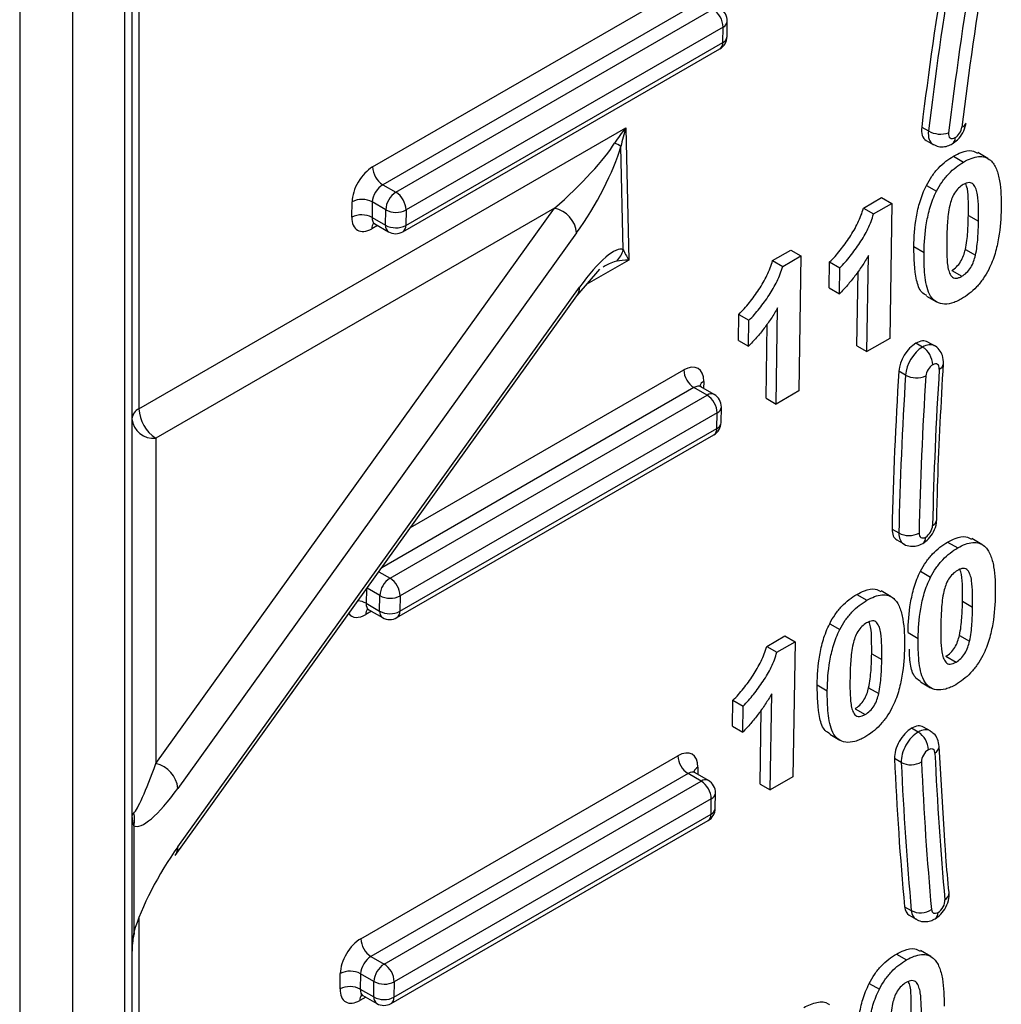
# Model space of a CAD drawing. Units: millimetres. Extents: x 8 to 418, y -29 to 291.
# Drawn here: x 318 to 324, y 102 to 108 of the extents above; entities that cross this region are included whole.
import ezdxf

# ---------------------------------------------------------------- set-up
doc = ezdxf.new("R2010")
doc.units = ezdxf.units.MM

msp = doc.modelspace()

# ---------------------------------------------------------------- linework, layer by layer
at = {"color": 1, "linetype": 'Continuous', "lineweight": 25}
for p, q in [((318.105325, 127.113142), (318.105325, 75.369277)), ((318.735927, 75.369277), (318.735927, 127.113142)), ((318.819626, 117.151592), (318.819626, 105.501868)), ((320.248065, 106.600758), (320.213606, 106.580866)), ((321.753405, 106.393212), (321.502464, 106.248347)), ((320.446354, 104.789732), (322.08307, 105.734588)), ((322.14367, 105.628394), (320.273428, 104.548726)), ((322.202173, 105.665809), (322.201535, 105.623972)), ((320.256531, 104.525177), (320.323292, 104.486637)), ((320.181746, 104.420949), (320.180448, 104.335813)), ((320.262683, 104.381658), (320.185518, 104.426205)), ((320.2128, 104.288142), (320.178341, 104.26825)), ((322.166908, 103.353193), (322.16627, 103.311356)), ((318.819626, 102.453858), (318.819626, 91.060641)), ((320.177536, 101.975527), (320.143077, 101.955634))]:
    msp.add_line(p, q, dxfattribs=at)
at = {"color": 7, "linetype": 'Continuous', "lineweight": 25}
for p, q in [((318.777769, 127.137297), (318.777769, 75.427592)), ((318.420626, 126.931123), (318.420626, 74.487366)), ((320.219248, 106.950884), (322.118335, 108.047204)), ((322.178935, 107.94101), (320.279848, 106.84469)), ((320.358557, 106.799253), (322.257644, 107.895572)), ((322.341937, 107.731771), (322.343348, 107.824276)), ((322.318243, 107.789378), (320.419157, 106.693058)), ((322.316833, 107.696873), (322.318243, 107.789378)), ((320.417746, 106.600554), (322.316833, 107.696873)), ((320.4, 106.562526), (322.299087, 107.658845)), ((318.819626, 105.501868), (321.73595, 107.185425)), ((321.73595, 107.185425), (321.753405, 106.393212)), ((323.507942, 107.189896), (323.548215, 107.166647)), ((323.535183, 107.109534), (323.576343, 107.085772)), ((321.720432, 106.454761), (321.706796, 107.07361)), ((323.698587, 107.015575), (323.759205, 106.980581)), ((323.904357, 107.001608), (323.843739, 107.036603)), ((320.279848, 106.84469), (320.358557, 106.799253)), ((323.536138, 106.840313), (323.596756, 106.805318)), ((323.158908, 106.704025), (323.267977, 106.766989)), ((323.267977, 106.766989), (323.328596, 106.731995)), ((318.920626, 103.374974), (321.309019, 106.703667)), ((321.309019, 106.703667), (318.920626, 105.324877)), ((320.094503, 106.649645), (320.095914, 106.74215)), ((320.217123, 106.740933), (320.215712, 106.648429)), ((320.297948, 106.694274), (320.217123, 106.740933)), ((320.296537, 106.60177), (320.297948, 106.694274)), ((320.419157, 106.693058), (320.417746, 106.600554)), ((323.158908, 106.704025), (323.219527, 106.669031)), ((323.219527, 106.669031), (323.328596, 106.731995)), ((323.328596, 106.731995), (323.316253, 105.922579)), ((320.215712, 106.648429), (320.296537, 106.60177)), ((323.787519, 106.660305), (323.848138, 106.625311)), ((320.231972, 106.610049), (320.314292, 106.562526)), ((321.441001, 106.555458), (319.052609, 103.226766)), ((322.61498, 106.390022), (322.724049, 106.452986)), ((322.724049, 106.452986), (322.784667, 106.417992)), ((323.461187, 106.473524), (323.521805, 106.43853)), ((323.769386, 106.456336), (323.830004, 106.421341)), ((322.675598, 106.355028), (322.784667, 106.417992)), ((322.784667, 106.417992), (322.772325, 105.608576)), ((323.180271, 105.844079), (323.189058, 106.420333)), ((321.44387, 106.180022), (321.580446, 106.339279)), ((322.61498, 106.390022), (322.675598, 106.355028)), ((322.954213, 106.225855), (322.956586, 106.381512)), ((322.956586, 106.381512), (323.017205, 106.346517)), ((323.014831, 106.190861), (323.017205, 106.346517)), ((323.119652, 105.879073), (323.126431, 106.323621)), ((323.688143, 106.330685), (323.748762, 106.295691)), ((319.052609, 102.876819), (321.458456, 106.229839)), ((322.954213, 106.225855), (323.014831, 106.190861)), ((319.036696, 102.825097), (321.442544, 106.178117)), ((323.536289, 106.177438), (323.596907, 106.142444)), ((322.636343, 105.530075), (322.64513, 106.10633)), ((322.410284, 105.911852), (322.412658, 106.067508)), ((322.412658, 106.067508), (322.473276, 106.032514)), ((322.470903, 105.876857), (322.473276, 106.032514)), ((322.575724, 105.56507), (322.582503, 106.009618)), ((323.316253, 105.922579), (323.180271, 105.844079)), ((322.410284, 105.911852), (322.470903, 105.876857)), ((323.119652, 105.879073), (323.180271, 105.844079)), ((323.51307, 105.871639), (323.473716, 105.894358)), ((323.584286, 105.878831), (323.544622, 105.901728)), ((323.411555, 105.703819), (323.371203, 105.727114)), ((322.222379, 105.582956), (322.14367, 105.628394)), ((322.265233, 105.5872), (322.185904, 105.632995)), ((320.323292, 104.486637), (322.222379, 105.582956)), ((322.772325, 105.608576), (322.636343, 105.530075)), ((322.306673, 105.419155), (322.308083, 105.51166)), ((322.575724, 105.56507), (322.636343, 105.530075)), ((322.282979, 105.476762), (320.383892, 104.380442)), ((322.281568, 105.384257), (322.282979, 105.476762)), ((320.364735, 104.24991), (322.263822, 105.346229)), ((320.382482, 104.287938), (322.281568, 105.384257)), ((318.920626, 105.324877), (318.920626, 103.374974)), ((323.330609, 104.781116), (323.371013, 104.757792)), ((323.358938, 104.715532), (323.400099, 104.69177)), ((323.663322, 104.702959), (323.723941, 104.667965)), ((323.869093, 104.688992), (323.808474, 104.723987)), ((323.500874, 104.527697), (323.561492, 104.492702)), ((323.119394, 104.388956), (323.180013, 104.353962)), ((323.325164, 104.374989), (323.264546, 104.409983)), ((320.180448, 104.335813), (320.261272, 104.289154)), ((320.261272, 104.289154), (320.262683, 104.381658)), ((320.383892, 104.380442), (320.382482, 104.287938)), ((323.752255, 104.347689), (323.812873, 104.312695)), ((320.196707, 104.297433), (320.279028, 104.24991)), ((322.956945, 104.213693), (323.017564, 104.178699)), ((323.425922, 104.160908), (323.486541, 104.125914)), ((322.579715, 104.077406), (322.688784, 104.14037)), ((322.640334, 104.042412), (322.749403, 104.105376)), ((322.688784, 104.14037), (322.749403, 104.105376)), ((322.749403, 104.105376), (322.73706, 103.29596)), ((323.734121, 104.14372), (323.79474, 104.108725)), ((322.579715, 104.077406), (322.640334, 104.042412)), ((323.208326, 104.033686), (323.268945, 103.998692)), ((323.652879, 104.018069), (323.713497, 103.983075)), ((323.501024, 103.864822), (323.561643, 103.829828)), ((322.881994, 103.846905), (322.942612, 103.811911)), ((323.190193, 103.829717), (323.250811, 103.794722)), ((322.37502, 103.599236), (322.377393, 103.754893)), ((322.377393, 103.754893), (322.438012, 103.719898)), ((322.601078, 103.217459), (322.609865, 103.793714)), ((322.435638, 103.564241), (322.438012, 103.719898)), ((322.54046, 103.252454), (322.547238, 103.697002)), ((323.10895, 103.704066), (323.169569, 103.669072)), ((322.37502, 103.599236), (322.435638, 103.564241)), ((323.487107, 103.564393), (323.447753, 103.587112)), ((323.558323, 103.571585), (323.518659, 103.594482)), ((322.957096, 103.550819), (323.017714, 103.515825)), ((323.649362, 102.880276), (323.612396, 103.478287)), ((320.148719, 102.325652), (322.047806, 103.421972)), ((323.385562, 103.382255), (323.34508, 103.405625)), ((322.108406, 103.315778), (320.209319, 102.219458)), ((320.288028, 102.174021), (322.187114, 103.27034)), ((322.187114, 103.27034), (322.108406, 103.315778)), ((322.229968, 103.274584), (322.15064, 103.320379)), ((322.73706, 103.29596), (322.601078, 103.217459)), ((322.54046, 103.252454), (322.601078, 103.217459)), ((322.247714, 103.164146), (320.348628, 102.067826)), ((322.246304, 103.071641), (322.247714, 103.164146)), ((322.271408, 103.106539), (322.272819, 103.199044)), ((320.329471, 101.937294), (322.228557, 103.033613)), ((320.347217, 101.975322), (322.246304, 103.071641)), ((318.788643, 103.002896), (318.788643, 102.364913)), ((323.405223, 102.517782), (323.445758, 102.494382)), ((323.433094, 102.466083), (323.474255, 102.442322)), ((320.209319, 102.219458), (320.288028, 102.174021)), ((323.356094, 102.233341), (323.416712, 102.198347)), ((323.561864, 102.219375), (323.501245, 102.254369)), ((320.023974, 102.024413), (320.025385, 102.116918)), ((320.146594, 102.115701), (320.145183, 102.023197)), ((320.227418, 102.069042), (320.146594, 102.115701)), ((320.226008, 101.976538), (320.227418, 102.069042)), ((320.348628, 102.067826), (320.347217, 101.975322)), ((323.193645, 102.058079), (323.254263, 102.023085)), ((320.145183, 102.023197), (320.226008, 101.976538)), ((320.161443, 101.984817), (320.243763, 101.937294))]:
    msp.add_line(p, q, dxfattribs=at)
at = {"color": 7, "linetype": 'Continuous', "lineweight": 25, "flags": 128}
msp.add_lwpolyline([(318.788643, 102.351834), (318.790873, 102.352798), (318.792473, 102.353967), (318.793436, 102.355336), (318.793758, 102.356897), (318.793436, 102.358644), (318.792473, 102.360569), (318.790873, 102.362662), (318.788643, 102.364913)], dxfattribs=at)
at = {"color": 7, "linetype": 'Continuous', "lineweight": 25}
for centre, radius, start, end in [((322.186954, 107.784845), 0.131367, 1.9772582, 57.4453509), ((322.257644, 107.825583), 0.085714, 359.1263774, 60.0026883), ((322.256233, 107.733078), 0.085714, 299.9973117, 359.1263774), ((323.6204, 107.294841), 0.14712, 240.6165915, 289.2485337), ((323.739096, 107.22379), 0.03511, 286.0945272, 347.1224992), ((321.604729, 106.926603), 0.178965, 55.2274991, 69.0267744), ((320.350537, 106.955417), 0.131367, 181.9772582, 237.4453509), ((320.155367, 106.626777), 0.12979, 61.5875578, 117.2627264), ((320.429538, 106.688286), 0.131726, 122.6054783, 177.3945215), ((320.287867, 106.688526), 0.131367, 1.9772582, 57.4453509), ((320.359704, 106.808431), 0.12979, 241.5875578, 297.2627264), ((321.274155, 106.539749), 0.167584, 5.3788193, 77.9926686), ((320.153956, 106.534273), 0.12979, 61.5875578, 117.2627264), ((320.358293, 106.715926), 0.12979, 241.5875578, 297.2627264), ((320.357146, 106.636759), 0.085714, 240.0026883, 299.9973117), ((321.575065, 106.49279), 0.150259, 314.8693485, 345.3398321), ((323.442381, 105.760912), 0.131367, 1.9772582, 57.4453509), ((322.21436, 105.73912), 0.131367, 181.9772582, 237.4453509), ((323.47743, 105.82339), 0.136516, 241.1484251, 293.8664651), ((322.15169, 105.472229), 0.131367, 1.9772582, 57.4453509), ((322.222379, 105.512967), 0.085714, 359.1263774, 60.0026883), ((318.851782, 105.434874), 0.074311, 115.6400911, 174.8641544), ((319.038441, 105.509422), 0.218946, 181.9772582, 237.4453509), ((318.908724, 105.456102), 0.131764, 186.3513401, 275.1825779), ((322.220968, 105.420462), 0.085714, 299.9973117, 359.1263774), ((323.433297, 104.872632), 0.130643, 241.5267793, 296.8097282), ((320.394273, 104.37567), 0.131726, 122.6054783, 177.3945215), ((320.252603, 104.37591), 0.131367, 1.9772582, 57.4453509), ((320.324439, 104.495815), 0.12979, 241.5875578, 297.2627264), ((320.323028, 104.40331), 0.12979, 241.5875578, 297.2627264), ((320.321882, 104.324143), 0.085714, 240.0026883, 299.9973117), ((323.416418, 103.453666), 0.131367, 1.9772582, 57.4453509), ((322.179095, 103.426504), 0.131367, 181.9772582, 237.4453509), ((323.443136, 103.491084), 0.12312, 242.1196615, 301.0489357), ((318.885762, 103.211056), 0.167584, 5.3788193, 77.9926686), ((322.116425, 103.159613), 0.131367, 1.9772582, 57.4453509), ((322.187114, 103.200351), 0.085714, 359.1263774, 60.0026883), ((322.185704, 103.107846), 0.085714, 299.9973117, 359.1263774), ((318.649328, 103.040996), 0.144431, 344.7048134, 15.2951866), ((318.965426, 102.875333), 0.087196, 324.8213335, 0.9768298), ((323.500545, 102.599742), 0.118753, 242.5257091, 303.7732509), ((320.280008, 102.330185), 0.131367, 181.9772582, 237.4453509), ((320.359008, 102.063054), 0.131726, 122.6054783, 177.3945215), ((320.217338, 102.063294), 0.131367, 1.9772582, 57.4453509), ((320.084838, 102.001545), 0.12979, 61.5875578, 117.2627264), ((320.083427, 101.909041), 0.12979, 61.5875578, 117.2627264), ((320.289174, 102.183199), 0.12979, 241.5875578, 297.2627264), ((320.287764, 102.090694), 0.12979, 241.5875578, 297.2627264), ((320.286617, 102.011527), 0.085714, 240.0026883, 299.9973117)]:
    msp.add_arc(centre, radius, start, end, dxfattribs=at)
at = {"color": 1, "linetype": 'Continuous', "lineweight": 25}
for centre, radius, start, end in [((322.300131, 107.828886), 0.043462, 294.6293999, 353.9110482), ((322.274523, 107.693463), 0.042447, 305.3584656, 4.6077311), ((322.29872, 107.736381), 0.043462, 294.6293999, 353.9110482), ((323.66586, 107.123336), 0.042437, 305.3113188, 4.6117235), ((320.259529, 106.583556), 0.046002, 139.0273529, 183.3525276), ((320.338537, 106.597134), 0.042255, 173.7011524, 234.9866672), ((320.375436, 106.597144), 0.042447, 305.3584656, 4.6077311), ((321.371273, 106.228353), 0.087196, 324.8213335, 0.9768298), ((323.598913, 105.776961), 0.0398, 291.1360261, 350.8621311), ((322.2226, 105.623588), 0.046902, 115.8189116, 160.5990574), ((322.247486, 105.547909), 0.043112, 65.692881, 125.6175775), ((322.264866, 105.51627), 0.043462, 294.6293999, 353.9110482), ((322.263455, 105.423765), 0.043462, 294.6293999, 353.9110482), ((322.239258, 105.380847), 0.042447, 305.3584656, 4.6077311), ((323.555428, 104.84116), 0.042962, 294.1717866, 353.5007052), ((323.489618, 104.729334), 0.042434, 305.2970664, 4.6129299), ((320.12226, 104.23148), 0.119462, 60.850915, 85.6741523), ((320.224264, 104.27094), 0.046002, 139.0273529, 183.3525276), ((320.303273, 104.284518), 0.042255, 173.7011524, 234.9866672), ((320.340171, 104.284528), 0.042447, 305.3584656, 4.6077311), ((323.565512, 103.479795), 0.046908, 297.7670916, 358.1565989), ((322.187336, 103.310972), 0.046902, 115.8189116, 160.5990574), ((322.212222, 103.235293), 0.043112, 65.692881, 125.6175775), ((322.229601, 103.203654), 0.043462, 294.6293999, 353.9110482), ((322.228191, 103.11115), 0.043462, 294.6293999, 353.9110482), ((322.203994, 103.068231), 0.042447, 305.3584656, 4.6077311), ((323.621657, 102.601291), 0.050099, 300.3789211, 0.9249816), ((323.563774, 102.479885), 0.042435, 305.3020792, 4.6125056), ((320.189, 101.958324), 0.046002, 139.0273529, 183.3525276), ((320.268008, 101.971902), 0.042255, 173.7011525, 234.9866671), ((320.304907, 101.971912), 0.042447, 305.3584656, 4.6077311)]:
    msp.add_arc(centre, radius, start, end, dxfattribs=at)
at = {"color": 7, "linetype": 'Continuous', "lineweight": 25}
for centre, major_axis, ratio, start_param, end_param in [((339.793374, 114.140074), (11.941161, 19.992858), 0.56722, 2.1829556, 2.23295519), ((339.833786, 114.116744), (11.94008, 19.993489), 0.56725771, 2.18292566, 2.23292525), ((339.894386, 114.080539), (11.838599, 19.82114), 0.56722, 2.1829556, 2.23295519), ((339.894386, 114.080539), (11.897206, 19.919264), 0.56722, 2.1829556, 2.23295519), ((321.83695, 107.125084), (0.202774, 0.222005), 0.38455552, 1.64923631, 2.04230293), ((321.83695, 107.125084), (0.086097, 0.284411), 0.38592054, 1.47477221, 1.86783882), ((323.607852, 107.232535), (0.073259, 0.122656), 0.56722, 2.23295519, 3.15002133), ((323.708865, 107.173001), (0.029303, 0.049062), 0.56722, 3.93533823, 5.37454785), ((323.708865, 107.173001), (0.029303, 0.049062), 0.56722, 2.23295519, 3.93533823), ((321.309019, 106.820315), (0.382228, 0.353674), 0.16635048, 4.55966433, 5.75484734), ((321.441001, 106.788756), (0.263961, 0.457169), 0.23918675, 4.31964927, 5.51483227), ((320.217132, 106.812127), (0.08791, 0.147187), 0.56722, 0.79374557, 2.3645419), ((320.277732, 106.775922), (0.045017, 0.072971), 0.55690029, 0.80159135, 2.37238767), ((320.215722, 106.719623), (0.08791, 0.147187), 0.56722, 2.3645419, 3.93533823), ((321.458456, 105.996542), (0.263961, 0.457169), 0.23918675, 0.01778019, 1.17805661), ((321.854405, 106.33287), (-0.141584, 0.180523), 0.2096637, 0.67862299, 1.07168961), ((321.854405, 106.33287), (0.232026, -0.022143), 0.24331559, 2.04424998, 2.4373166), ((323.471952, 105.778727), (0.073259, 0.122656), 0.56722, 0.79374557, 2.30737755), ((323.512365, 105.755398), (0.072165, 0.123292), 0.57333703, 0.78876001, 2.30239198), ((323.471952, 105.778727), (0.073259, 0.122656), 0.56722, 0.00842868, 0.79374557), ((322.080955, 105.595831), (0.08791, 0.147187), 0.56722, 5.50613456, 7.07693088), ((323.572965, 105.719192), (0.029303, 0.049062), 0.56722, 0.79374557, 2.30737755), ((323.572965, 105.719192), (0.029303, 0.049062), 0.56722, 5.4489702, 7.07693088), ((339.793374, 114.140074), (11.941161, 19.992858), 0.56722, 2.30737755, 2.35679131), ((339.833786, 114.116744), (11.94008, 19.993489), 0.56725771, 2.30734761, 2.35676137), ((339.894386, 114.080539), (11.897206, 19.919264), 0.56722, 2.30737755, 2.35679131), ((339.894386, 114.080539), (11.838599, 19.82114), 0.56722, 2.30737755, 2.35679131), ((323.53262, 104.778999), (0.029303, 0.049062), 0.56722, 3.93533823, 5.49838397), ((323.431608, 104.838533), (0.073259, 0.122656), 0.56722, 2.35679131, 3.15002133), ((323.53262, 104.778999), (0.029303, 0.049062), 0.56722, 2.35679131, 3.93533823), ((323.445989, 103.471481), (0.073259, 0.122656), 0.56722, 0.79374557, 2.43091419), ((323.486402, 103.448151), (0.072165, 0.123292), 0.57333703, 0.78876001, 2.42592862), ((323.445989, 103.471481), (0.073259, 0.122656), 0.56722, 0.00842868, 0.79374557), ((322.04569, 103.283215), (0.08791, 0.147187), 0.56722, 5.50613456, 7.07693088), ((323.547002, 103.411946), (0.029303, 0.049062), 0.56722, 0.79374557, 2.43091419), ((323.547002, 103.411946), (0.029303, 0.049062), 0.56722, 5.57250684, 7.07693088), ((339.793374, 114.140074), (11.941161, 19.992858), 0.56722, 2.43091419, 2.48050793), ((339.894386, 114.080539), (11.897206, 19.919264), 0.56722, 2.43091419, 2.48050793), ((339.894386, 114.080539), (11.838599, 19.82114), 0.56722, 2.43091419, 2.48050793), ((318.920626, 103.491623), (0.138204, 0.414758), 0.08718979, 3.2783687, 4.45646595), ((339.833786, 114.116744), (11.94008, 19.993489), 0.56725771, 2.43088425, 2.48047799), ((319.052609, 103.460063), (0.263961, 0.457169), 0.23918675, 3.14155202, 4.31964927), ((318.920626, 103.060615), (0.142857, 0), 0.33803461, 2.74889357, 3.14159265), ((318.920626, 103.060615), (0, 0.150828), 0.94715454, 1.57079633, 1.96349541), ((319.052609, 102.643522), (0.263961, 0.457169), 0.23918675, 1.17805661, 2.35615386), ((323.606776, 102.52955), (0.029303, 0.049062), 0.56722, 3.93533823, 5.62210058), ((323.505764, 102.589085), (0.073259, 0.122656), 0.56722, 2.48050793, 3.15002133), ((323.606776, 102.52955), (0.029303, 0.049062), 0.56722, 2.48050793, 3.93533823), ((318.920626, 102.244075), (0, 0.315767), 0.45241308, 1.17809725, 1.57079633), ((318.920626, 102.244075), (0, 0.281588), 0.50732675, 1.17809725, 1.57079633), ((320.146603, 102.186895), (0.08791, 0.147187), 0.56722, 0.79374557, 2.3645419), ((320.207203, 102.15069), (0.045017, 0.072971), 0.55690029, 0.80159135, 2.37238767), ((320.145193, 102.094391), (0.08791, 0.147187), 0.56722, 2.3645419, 3.93533823)]:
    msp.add_ellipse(centre, major_axis=major_axis, ratio=ratio, start_param=start_param, end_param=end_param, dxfattribs=at)
at = {"color": 1, "linetype": 'Continuous', "lineweight": 25}
for centre, major_axis, ratio, start_param, end_param in [((323.648265, 107.209206), (0.072165, 0.123292), 0.57333703, 2.22796963, 3.15124038), ((320.276322, 106.683418), (0.045017, 0.072971), 0.55690029, 2.37238767, 3.1578671), ((321.326474, 106.028102), (0.382228, 0.353674), 0.16635048, 0.25779526, 0.63275478), ((323.512365, 105.755398), (0.072165, 0.123292), 0.57333703, 0.01668992, 0.78876001), ((322.141554, 105.559626), (0.045017, 0.072971), 0.55690029, 0.01627445, 0.80159135), ((323.47202, 104.815204), (0.072165, 0.123292), 0.57333703, 2.35180575, 3.13696139), ((320.241057, 104.370802), (0.045017, 0.072971), 0.55690029, 2.37238767, 3.1578671), ((320.180457, 104.407007), (0.08791, 0.147187), 0.56722, 2.921932, 3.93533823), ((323.486402, 103.448151), (0.072165, 0.123292), 0.57333703, 6.28281892, 7.07194532), ((322.10629, 103.24701), (0.045017, 0.072971), 0.55690029, 0.01627445, 0.80159135), ((323.546176, 102.565755), (0.072165, 0.123292), 0.57333703, 2.47552236, 3.14362319), ((320.205793, 102.058186), (0.045017, 0.072971), 0.55690029, 2.37238767, 3.1578671)]:
    msp.add_ellipse(centre, major_axis=major_axis, ratio=ratio, start_param=start_param, end_param=end_param, dxfattribs=at)
at = {"color": 7, "linetype": 'Continuous', "lineweight": 25}
for points, knots in [([(323.690413, 107.088721), (323.701522, 107.096428), (323.726625, 107.113842), (323.755966, 107.155005), (323.769849, 107.191857), (323.772821, 107.212467), (323.773305, 107.215824)], [0, 0, 0, 0, 0.2628978, 0.59403664, 0.93386958, 1, 1, 1, 1]), ([(323.57797, 107.086472), (323.587841, 107.081428), (323.60875, 107.070744), (323.645074, 107.071108), (323.672489, 107.079005), (323.686758, 107.086739), (323.690413, 107.088721)], [0, 0, 0, 0, 0.27717627, 0.5871367, 0.89423045, 1, 1, 1, 1]), ([(323.698587, 107.015575), (323.713914, 107.023546), (323.752004, 107.043354), (323.804752, 107.054513), (323.831375, 107.039267), (323.841948, 107.033212)], [0, 0, 0, 0, 0.28873858, 0.71753074, 1, 1, 1, 1]), ([(323.536138, 106.840313), (323.546276, 106.859344), (323.556883, 106.878029), (323.581232, 106.913072), (323.594847, 106.92972), (323.622929, 106.959556), (323.637646, 106.97281), (323.667959, 106.996537), (323.683256, 107.006301), (323.698587, 107.015575)], [0, 0, 0, 0, 0.25, 0.25, 0.5, 0.5, 0.75, 0.75, 1, 1, 1, 1]), ([(323.759205, 106.980581), (323.774585, 106.989038), (323.789922, 106.997003), (323.820173, 107.008088), (323.834756, 107.011706), (323.862534, 107.014049), (323.875802, 107.012556), (323.89958, 107.005044), (323.909897, 106.998389), (323.919699, 106.990785)], [0, 0, 0, 0, 0.25, 0.25, 0.5, 0.5, 0.75, 0.75, 1, 1, 1, 1]), ([(323.919699, 106.990785), (323.927226, 106.983764), (323.934108, 106.976034), (323.945894, 106.958391), (323.950646, 106.948313), (323.963787, 106.916851), (323.96983, 106.892702), (323.982777, 106.816687), (323.984701, 106.760897), (323.98412, 106.703811)], [0, 0, 0, 0, 0.125, 0.125, 0.25, 0.25, 0.5, 0.5, 1, 1, 1, 1]), ([(323.596756, 106.805318), (323.606895, 106.82435), (323.617502, 106.843034), (323.64185, 106.878078), (323.655465, 106.894725), (323.683547, 106.924562), (323.698264, 106.937816), (323.728577, 106.961543), (323.743875, 106.971307), (323.759205, 106.980581)], [0, 0, 0, 0, 0.25, 0.25, 0.5, 0.5, 0.75, 0.75, 1, 1, 1, 1]), ([(323.461187, 106.473524), (323.462342, 106.530729), (323.465658, 106.58932), (323.481952, 106.681931), (323.488575, 106.713027), (323.502883, 106.760477), (323.508379, 106.776445), (323.521001, 106.808615), (323.528295, 106.824515), (323.536138, 106.840313)], [0, 0, 0, 0, 0.5, 0.5, 0.75, 0.75, 0.875, 0.875, 1, 1, 1, 1]), ([(323.757148, 106.845678), (323.747549, 106.839638), (323.738058, 106.832922), (323.71981, 106.814923), (323.71124, 106.804495), (323.689536, 106.769814), (323.682196, 106.744377), (323.675906, 106.720027)], [0, 0, 0, 0, 0.25, 0.25, 0.5, 0.5, 1, 1, 1, 1]), ([(323.848138, 106.625311), (323.848572, 106.652748), (323.848574, 106.679926), (323.847299, 106.733514), (323.845754, 106.759683), (323.8403, 106.796768), (323.837352, 106.808097), (323.829674, 106.829066), (323.825017, 106.838965), (323.811806, 106.853601), (323.802575, 106.857366), (323.786495, 106.856846), (323.780885, 106.855838), (323.769134, 106.851896), (323.763145, 106.848825), (323.757148, 106.845678)], [0, 0, 0, 0, 0.25, 0.25, 0.5, 0.5, 0.625, 0.625, 0.75, 0.75, 0.875, 0.875, 0.9375, 0.9375, 1, 1, 1, 1]), ([(323.787519, 106.660305), (323.787519, 106.687608), (323.787519, 106.742251), (323.786452, 106.810293), (323.775127, 106.842004), (323.771481, 106.852211)], [0, 0, 0, 0, 0.40377892, 0.8080899, 1, 1, 1, 1]), ([(323.521805, 106.43853), (323.52296, 106.495734), (323.526276, 106.554326), (323.542571, 106.646937), (323.549193, 106.678033), (323.563501, 106.725483), (323.568998, 106.74145), (323.58162, 106.77362), (323.588913, 106.789521), (323.596756, 106.805318)], [0, 0, 0, 0, 0.5, 0.5, 0.75, 0.75, 0.875, 0.875, 1, 1, 1, 1]), ([(322.956586, 106.381512), (322.967514, 106.392439), (322.978425, 106.403395), (322.999408, 106.426878), (323.009566, 106.439242), (323.039561, 106.477231), (323.0586, 106.50357), (323.094869, 106.558112), (323.11137, 106.586104), (323.132179, 106.629735), (323.13858, 106.644611), (323.149991, 106.67437), (323.154637, 106.689205), (323.158908, 106.704025)], [0, 0, 0, 0, 0.125, 0.125, 0.25, 0.25, 0.5, 0.5, 0.75, 0.75, 0.875, 0.875, 1, 1, 1, 1]), ([(323.675906, 106.720027), (323.667915, 106.683949), (323.664197, 106.649317), (323.659303, 106.581451), (323.658439, 106.548379), (323.657763, 106.51541)], [0, 0, 0, 0, 0.5, 0.5, 1, 1, 1, 1]), ([(323.98412, 106.703811), (323.98296, 106.646438), (323.979562, 106.587647), (323.963403, 106.494843), (323.956715, 106.46366), (323.942452, 106.416093), (323.936968, 106.400075), (323.924325, 106.367829), (323.917017, 106.351888), (323.909154, 106.33605)], [0, 0, 0, 0, 0.5, 0.5, 0.75, 0.75, 0.875, 0.875, 1, 1, 1, 1]), ([(323.017205, 106.346517), (323.028132, 106.357444), (323.039044, 106.368401), (323.060027, 106.391884), (323.070185, 106.404248), (323.100179, 106.442237), (323.119219, 106.468576), (323.155487, 106.523117), (323.171988, 106.55111), (323.192797, 106.594741), (323.199198, 106.609617), (323.210609, 106.639375), (323.215255, 106.654211), (323.219527, 106.669031)], [0, 0, 0, 0, 0.125, 0.125, 0.25, 0.25, 0.5, 0.5, 0.75, 0.75, 0.875, 0.875, 1, 1, 1, 1]), ([(323.769386, 106.456336), (323.77734, 106.49229), (323.781092, 106.526827), (323.785994, 106.594485), (323.786843, 106.627442), (323.787519, 106.660305)], [0, 0, 0, 0, 0.5, 0.5, 1, 1, 1, 1]), ([(320.220355, 106.613906), (320.220034, 106.613842), (320.218711, 106.61358), (320.227211, 106.613534), (320.230438, 106.610374), (320.231165, 106.609661)], [0, 0, 0, 0, 0.19861663, 0.81924252, 1, 1, 1, 1]), ([(323.830004, 106.421341), (323.837958, 106.457296), (323.84171, 106.491833), (323.846613, 106.55949), (323.847461, 106.592448), (323.848138, 106.625311)], [0, 0, 0, 0, 0.5, 0.5, 1, 1, 1, 1]), ([(323.657763, 106.51541), (323.657546, 106.488178), (323.657274, 106.460913), (323.658886, 106.407681), (323.659875, 106.38119), (323.665718, 106.344464), (323.668375, 106.332853), (323.676139, 106.311983), (323.680961, 106.302237), (323.690706, 106.291002), (323.694636, 106.288007), (323.703609, 106.284522), (323.708657, 106.283996), (323.719425, 106.284399), (323.725055, 106.285442), (323.736711, 106.289467), (323.742758, 106.292556), (323.748762, 106.295691)], [0, 0, 0, 0, 0.25, 0.25, 0.5, 0.5, 0.625, 0.625, 0.75, 0.75, 0.8125, 0.8125, 0.875, 0.875, 0.9375, 0.9375, 1, 1, 1, 1]), ([(323.537897, 106.180039), (323.527644, 106.185976), (323.497312, 106.203541), (323.464206, 106.30182), (323.462414, 106.403769), (323.461187, 106.473524)], [0, 0, 0, 0, 0.13885868, 0.41078638, 1, 1, 1, 1]), ([(323.688143, 106.330685), (323.697762, 106.336707), (323.707256, 106.34351), (323.725552, 106.361428), (323.734073, 106.371922), (323.748531, 106.395015), (323.754048, 106.407395), (323.763017, 106.431991), (323.766243, 106.444167), (323.769386, 106.456336)], [0, 0, 0, 0, 0.25, 0.25, 0.5, 0.5, 0.75, 0.75, 1, 1, 1, 1]), ([(323.189058, 106.420333), (323.176648, 106.399123), (323.164007, 106.378062), (323.136986, 106.337074), (323.12287, 106.317175), (323.093467, 106.278529), (323.078334, 106.259957), (323.047257, 106.224233), (323.031142, 106.207375), (323.014831, 106.190861)], [0, 0, 0, 0, 0.25, 0.25, 0.5, 0.5, 0.75, 0.75, 1, 1, 1, 1]), ([(323.746705, 106.160788), (323.736584, 106.155276), (323.726468, 106.149799), (323.706551, 106.140979), (323.696722, 106.137442), (323.667593, 106.129272), (323.648871, 106.12779), (323.598273, 106.13506), (323.570832, 106.155855), (323.539391, 106.221276), (323.531131, 106.262006), (323.522303, 106.34737), (323.521426, 106.392513), (323.521805, 106.43853)], [0, 0, 0, 0, 0.0625, 0.0625, 0.125, 0.125, 0.25, 0.25, 0.5, 0.5, 0.75, 0.75, 1, 1, 1, 1]), ([(323.748762, 106.295691), (323.758381, 106.301713), (323.767874, 106.308515), (323.78617, 106.326434), (323.794692, 106.336927), (323.80915, 106.36002), (323.814666, 106.372401), (323.823636, 106.396997), (323.826861, 106.409173), (323.830004, 106.421341)], [0, 0, 0, 0, 0.25, 0.25, 0.5, 0.5, 0.75, 0.75, 1, 1, 1, 1]), ([(322.412658, 106.067508), (322.423586, 106.078435), (322.434497, 106.089392), (322.45548, 106.112875), (322.465638, 106.125239), (322.495632, 106.163228), (322.514672, 106.189567), (322.550941, 106.244108), (322.567441, 106.272101), (322.588251, 106.315732), (322.594652, 106.330608), (322.606063, 106.360367), (322.610708, 106.375202), (322.61498, 106.390022)], [0, 0, 0, 0, 0.125, 0.125, 0.25, 0.25, 0.5, 0.5, 0.75, 0.75, 0.875, 0.875, 1, 1, 1, 1]), ([(322.473276, 106.032514), (322.484204, 106.043441), (322.495115, 106.054398), (322.516098, 106.077881), (322.526256, 106.090245), (322.556251, 106.128233), (322.57529, 106.154573), (322.611559, 106.209114), (322.62806, 106.237107), (322.648869, 106.280738), (322.65527, 106.295614), (322.666681, 106.325372), (322.671327, 106.340208), (322.675598, 106.355028)], [0, 0, 0, 0, 0.125, 0.125, 0.25, 0.25, 0.5, 0.5, 0.75, 0.75, 0.875, 0.875, 1, 1, 1, 1]), ([(323.909154, 106.33605), (323.899009, 106.317008), (323.888401, 106.298309), (323.864026, 106.263259), (323.850438, 106.246542), (323.822348, 106.216748), (323.807626, 106.20354), (323.777322, 106.17981), (323.762029, 106.170059), (323.746705, 106.160788)], [0, 0, 0, 0, 0.25, 0.25, 0.5, 0.5, 0.75, 0.75, 1, 1, 1, 1]), ([(322.64513, 106.10633), (322.632719, 106.08512), (322.620079, 106.064059), (322.593057, 106.023071), (322.578941, 106.003172), (322.549539, 105.964526), (322.534406, 105.945954), (322.503328, 105.910229), (322.487214, 105.893372), (322.470903, 105.876857)], [0, 0, 0, 0, 0.25, 0.25, 0.5, 0.5, 0.75, 0.75, 1, 1, 1, 1]), ([(323.638207, 105.770618), (323.637608, 105.787773), (323.636538, 105.81841), (323.613905, 105.855442), (323.594605, 105.876026), (323.582229, 105.879973), (323.582196, 105.879983)], [0, 0, 0, 0, 0.391563881, 0.699276869, 0.999209202, 1, 1, 1, 1]), ([(323.598113, 104.836291), (323.600008, 104.913353), (323.607585, 105.221598), (323.625083, 105.535325), (323.638207, 105.770618)], [0, 0, 0, 0, 0.25000366, 1, 1, 1, 1]), ([(322.186711, 105.633382), (322.181903, 105.637586), (322.175663, 105.643041), (322.176192, 105.641919), (322.176314, 105.641661)], [0, 0, 0, 0, 0.77056676, 1, 1, 1, 1]), ([(323.514168, 104.694719), (323.526106, 104.703105), (323.552056, 104.721335), (323.581979, 104.765046), (323.596266, 104.805989), (323.597752, 104.830362), (323.598113, 104.836291)], [0, 0, 0, 0, 0.25883373, 0.56264312, 0.89359774, 1, 1, 1, 1]), ([(323.399264, 104.693164), (323.400481, 104.692144), (323.41193, 104.682547), (323.440083, 104.67702), (323.478873, 104.677933), (323.501994, 104.688929), (323.514168, 104.694719)], [0, 0, 0, 0, 0.0392815, 0.36930381, 0.66791925, 1, 1, 1, 1]), ([(323.500874, 104.527697), (323.511012, 104.546728), (323.521619, 104.565413), (323.545967, 104.600456), (323.559582, 104.617104), (323.587664, 104.64694), (323.602381, 104.660194), (323.632694, 104.683922), (323.647992, 104.693685), (323.663322, 104.702959)], [0, 0, 0, 0, 0.25, 0.25, 0.5, 0.5, 0.75, 0.75, 1, 1, 1, 1]), ([(323.663322, 104.702959), (323.67865, 104.71093), (323.716739, 104.730739), (323.769487, 104.741897), (323.79611, 104.726651), (323.806683, 104.720596)], [0, 0, 0, 0, 0.28873858, 0.71753074, 1, 1, 1, 1]), ([(323.723941, 104.667965), (323.73932, 104.676422), (323.754657, 104.684387), (323.784908, 104.695472), (323.799492, 104.69909), (323.827269, 104.701433), (323.840538, 104.69994), (323.864315, 104.692428), (323.874632, 104.685773), (323.884434, 104.678169)], [0, 0, 0, 0, 0.25, 0.25, 0.5, 0.5, 0.75, 0.75, 1, 1, 1, 1]), ([(323.561492, 104.492702), (323.57163, 104.511734), (323.582237, 104.530418), (323.606585, 104.565462), (323.6202, 104.582109), (323.648283, 104.611946), (323.662999, 104.6252), (323.693313, 104.648927), (323.70861, 104.658691), (323.723941, 104.667965)], [0, 0, 0, 0, 0.25, 0.25, 0.5, 0.5, 0.75, 0.75, 1, 1, 1, 1]), ([(323.884434, 104.678169), (323.891961, 104.671148), (323.898844, 104.663418), (323.910629, 104.645775), (323.915381, 104.635697), (323.928523, 104.604235), (323.934566, 104.580086), (323.947512, 104.504071), (323.949437, 104.448281), (323.948855, 104.391195)], [0, 0, 0, 0, 0.125, 0.125, 0.25, 0.25, 0.5, 0.5, 1, 1, 1, 1]), ([(323.425922, 104.160908), (323.427077, 104.218113), (323.430393, 104.276704), (323.446688, 104.369315), (323.45331, 104.400411), (323.467619, 104.447861), (323.473115, 104.463829), (323.485737, 104.495999), (323.49303, 104.511899), (323.500874, 104.527697)], [0, 0, 0, 0, 0.5, 0.5, 0.75, 0.75, 0.875, 0.875, 1, 1, 1, 1]), ([(323.721884, 104.533062), (323.712285, 104.527022), (323.702794, 104.520306), (323.684545, 104.502307), (323.675976, 104.491879), (323.654271, 104.457198), (323.646932, 104.431761), (323.640641, 104.407411)], [0, 0, 0, 0, 0.25, 0.25, 0.5, 0.5, 1, 1, 1, 1]), ([(323.812873, 104.312695), (323.813308, 104.340132), (323.81331, 104.36731), (323.812034, 104.420898), (323.810489, 104.447067), (323.805036, 104.484152), (323.802088, 104.495481), (323.794409, 104.51645), (323.789753, 104.526349), (323.776541, 104.540985), (323.76731, 104.54475), (323.75123, 104.54423), (323.74562, 104.543222), (323.733869, 104.53928), (323.72788, 104.536209), (323.721884, 104.533062)], [0, 0, 0, 0, 0.25, 0.25, 0.5, 0.5, 0.625, 0.625, 0.75, 0.75, 0.875, 0.875, 0.9375, 0.9375, 1, 1, 1, 1]), ([(323.752255, 104.347689), (323.752255, 104.374992), (323.752255, 104.429635), (323.751187, 104.497678), (323.739862, 104.529388), (323.736217, 104.539595)], [0, 0, 0, 0, 0.403778923, 0.808089904, 1, 1, 1, 1]), ([(323.486541, 104.125914), (323.487696, 104.183118), (323.491012, 104.24171), (323.507306, 104.334321), (323.513929, 104.365417), (323.528237, 104.412867), (323.533733, 104.428834), (323.546355, 104.461004), (323.553648, 104.476905), (323.561492, 104.492702)], [0, 0, 0, 0, 0.5, 0.5, 0.75, 0.75, 0.875, 0.875, 1, 1, 1, 1]), ([(322.956945, 104.213693), (322.967084, 104.232725), (322.97769, 104.25141), (323.002039, 104.286453), (323.015654, 104.3031), (323.043736, 104.332937), (323.058453, 104.346191), (323.088766, 104.369918), (323.104064, 104.379682), (323.119394, 104.388956)], [0, 0, 0, 0, 0.25, 0.25, 0.5, 0.5, 0.75, 0.75, 1, 1, 1, 1]), ([(323.119394, 104.388956), (323.134722, 104.396927), (323.172811, 104.416735), (323.225559, 104.427894), (323.252182, 104.412648), (323.262755, 104.406593)], [0, 0, 0, 0, 0.28873858, 0.71753074, 1, 1, 1, 1]), ([(323.180013, 104.353962), (323.195392, 104.362419), (323.210729, 104.370384), (323.24098, 104.381469), (323.255563, 104.385087), (323.283341, 104.38743), (323.29661, 104.385937), (323.320387, 104.378425), (323.330704, 104.37177), (323.340506, 104.364166)], [0, 0, 0, 0, 0.25, 0.25, 0.5, 0.5, 0.75, 0.75, 1, 1, 1, 1]), ([(323.640641, 104.407411), (323.63265, 104.371333), (323.628933, 104.336701), (323.624039, 104.268835), (323.623175, 104.235763), (323.622498, 104.202794)], [0, 0, 0, 0, 0.5, 0.5, 1, 1, 1, 1]), ([(323.948855, 104.391195), (323.947696, 104.333822), (323.944297, 104.275031), (323.928139, 104.182227), (323.92145, 104.151044), (323.907187, 104.103477), (323.901703, 104.087459), (323.889061, 104.055213), (323.881752, 104.039272), (323.873889, 104.023434)], [0, 0, 0, 0, 0.5, 0.5, 0.75, 0.75, 0.875, 0.875, 1, 1, 1, 1]), ([(323.017564, 104.178699), (323.027702, 104.197731), (323.038309, 104.216415), (323.062657, 104.251459), (323.076272, 104.268106), (323.104355, 104.297943), (323.119071, 104.311197), (323.149384, 104.334924), (323.164682, 104.344688), (323.180013, 104.353962)], [0, 0, 0, 0, 0.25, 0.25, 0.5, 0.5, 0.75, 0.75, 1, 1, 1, 1]), ([(323.340506, 104.364166), (323.348033, 104.357145), (323.354916, 104.349415), (323.366701, 104.331772), (323.371453, 104.321694), (323.384594, 104.290232), (323.390637, 104.266083), (323.403584, 104.190068), (323.405508, 104.134278), (323.404927, 104.077192)], [0, 0, 0, 0, 0.125, 0.125, 0.25, 0.25, 0.5, 0.5, 1, 1, 1, 1]), ([(323.734121, 104.14372), (323.742075, 104.179674), (323.745827, 104.214211), (323.75073, 104.281869), (323.751578, 104.314826), (323.752255, 104.347689)], [0, 0, 0, 0, 0.5, 0.5, 1, 1, 1, 1]), ([(320.18509, 104.30129), (320.184769, 104.301226), (320.183446, 104.300964), (320.191946, 104.300918), (320.195173, 104.297758), (320.195901, 104.297045)], [0, 0, 0, 0, 0.19861663, 0.81924252, 1, 1, 1, 1]), ([(323.79474, 104.108725), (323.802693, 104.14468), (323.806446, 104.179217), (323.811348, 104.246875), (323.812197, 104.279832), (323.812873, 104.312695)], [0, 0, 0, 0, 0.5, 0.5, 1, 1, 1, 1]), ([(322.881994, 103.846905), (322.883149, 103.90411), (322.886465, 103.962701), (322.902759, 104.055312), (322.909382, 104.086408), (322.92369, 104.133858), (322.929187, 104.149826), (322.941808, 104.181996), (322.949102, 104.197896), (322.956945, 104.213693)], [0, 0, 0, 0, 0.5, 0.5, 0.75, 0.75, 0.875, 0.875, 1, 1, 1, 1]), ([(323.177955, 104.219059), (323.168356, 104.213019), (323.158865, 104.206303), (323.140617, 104.188303), (323.132048, 104.177876), (323.110343, 104.143195), (323.103003, 104.117758), (323.096713, 104.093408)], [0, 0, 0, 0, 0.25, 0.25, 0.5, 0.5, 1, 1, 1, 1]), ([(323.268945, 103.998692), (323.269379, 104.026129), (323.269381, 104.053307), (323.268106, 104.106895), (323.266561, 104.133064), (323.261108, 104.170149), (323.258159, 104.181478), (323.250481, 104.202447), (323.245825, 104.212346), (323.232613, 104.226982), (323.223382, 104.230747), (323.207302, 104.230227), (323.201692, 104.229219), (323.189941, 104.225277), (323.183952, 104.222206), (323.177955, 104.219059)], [0, 0, 0, 0, 0.25, 0.25, 0.5, 0.5, 0.625, 0.625, 0.75, 0.75, 0.875, 0.875, 0.9375, 0.9375, 1, 1, 1, 1]), ([(323.208326, 104.033686), (323.208326, 104.060989), (323.208327, 104.115632), (323.207259, 104.183674), (323.195934, 104.215385), (323.192288, 104.225592)], [0, 0, 0, 0, 0.40377892, 0.8080899, 1, 1, 1, 1]), ([(322.942612, 103.811911), (322.943768, 103.869115), (322.947084, 103.927707), (322.963378, 104.020318), (322.97, 104.051414), (322.984309, 104.098864), (322.989805, 104.114831), (323.002427, 104.147001), (323.00972, 104.162902), (323.017564, 104.178699)], [0, 0, 0, 0, 0.5, 0.5, 0.75, 0.75, 0.875, 0.875, 1, 1, 1, 1]), ([(323.622498, 104.202794), (323.622281, 104.175562), (323.622009, 104.148297), (323.623621, 104.095065), (323.62461, 104.068574), (323.630454, 104.031848), (323.63311, 104.020237), (323.640874, 103.999367), (323.645696, 103.989621), (323.655442, 103.978386), (323.659371, 103.975391), (323.668344, 103.971907), (323.673392, 103.97138), (323.68416, 103.971783), (323.689791, 103.972826), (323.701446, 103.976851), (323.707493, 103.97994), (323.713497, 103.983075)], [0, 0, 0, 0, 0.25, 0.25, 0.5, 0.5, 0.625, 0.625, 0.75, 0.75, 0.8125, 0.8125, 0.875, 0.875, 0.9375, 0.9375, 1, 1, 1, 1]), ([(323.096713, 104.093408), (323.088722, 104.05733), (323.085005, 104.022698), (323.08011, 103.954832), (323.079247, 103.92176), (323.07857, 103.88879)], [0, 0, 0, 0, 0.5, 0.5, 1, 1, 1, 1]), ([(323.71144, 103.848172), (323.701319, 103.84266), (323.691204, 103.837183), (323.671287, 103.828363), (323.661457, 103.824827), (323.632329, 103.816656), (323.613606, 103.815174), (323.563009, 103.822444), (323.535568, 103.843239), (323.504127, 103.90866), (323.495867, 103.94939), (323.487039, 104.034754), (323.486161, 104.079897), (323.486541, 104.125914)], [0, 0, 0, 0, 0.0625, 0.0625, 0.125, 0.125, 0.25, 0.25, 0.5, 0.5, 0.75, 0.75, 1, 1, 1, 1]), ([(323.652879, 104.018069), (323.662498, 104.024091), (323.671991, 104.030894), (323.690287, 104.048812), (323.698809, 104.059306), (323.713267, 104.082399), (323.718783, 104.094779), (323.727753, 104.119375), (323.730978, 104.131551), (323.734121, 104.14372)], [0, 0, 0, 0, 0.25, 0.25, 0.5, 0.5, 0.75, 0.75, 1, 1, 1, 1]), ([(323.713497, 103.983075), (323.723116, 103.989097), (323.73261, 103.995899), (323.750906, 104.013818), (323.759427, 104.024312), (323.773885, 104.047404), (323.779402, 104.059785), (323.788371, 104.084381), (323.791596, 104.096557), (323.79474, 104.108725)], [0, 0, 0, 0, 0.25, 0.25, 0.5, 0.5, 0.75, 0.75, 1, 1, 1, 1]), ([(322.377393, 103.754893), (322.388321, 103.765819), (322.399232, 103.776776), (322.420215, 103.800259), (322.430373, 103.812623), (322.460368, 103.850612), (322.479407, 103.876951), (322.515676, 103.931492), (322.532177, 103.959485), (322.552986, 104.003116), (322.559387, 104.017992), (322.570798, 104.047751), (322.575444, 104.062586), (322.579715, 104.077406)], [0, 0, 0, 0, 0.125, 0.125, 0.25, 0.25, 0.5, 0.5, 0.75, 0.75, 0.875, 0.875, 1, 1, 1, 1]), ([(322.438012, 103.719898), (322.448939, 103.730825), (322.459851, 103.741782), (322.480834, 103.765265), (322.490992, 103.777629), (322.520986, 103.815618), (322.540026, 103.841957), (322.576295, 103.896498), (322.592795, 103.924491), (322.613605, 103.968122), (322.620005, 103.982998), (322.631417, 104.012756), (322.636062, 104.027592), (322.640334, 104.042412)], [0, 0, 0, 0, 0.125, 0.125, 0.25, 0.25, 0.5, 0.5, 0.75, 0.75, 0.875, 0.875, 1, 1, 1, 1]), ([(323.190193, 103.829717), (323.198147, 103.865671), (323.201899, 103.900208), (323.206801, 103.967866), (323.20765, 104.000823), (323.208326, 104.033686)], [0, 0, 0, 0, 0.5, 0.5, 1, 1, 1, 1]), ([(323.404927, 104.077192), (323.403768, 104.019819), (323.400369, 103.961028), (323.38421, 103.868224), (323.377522, 103.837041), (323.363259, 103.789474), (323.357775, 103.773456), (323.345132, 103.74121), (323.337824, 103.725269), (323.329961, 103.709431)], [0, 0, 0, 0, 0.5, 0.5, 0.75, 0.75, 0.875, 0.875, 1, 1, 1, 1]), ([(323.502632, 103.867423), (323.492423, 103.873388), (323.462219, 103.891037), (323.437134, 103.959239), (323.435083, 104.025745), (323.434016, 104.060328)], [0, 0, 0, 0, 0.196852881, 0.582350929, 1, 1, 1, 1]), ([(323.250811, 103.794722), (323.258765, 103.830677), (323.262517, 103.865214), (323.26742, 103.932871), (323.268269, 103.965829), (323.268945, 103.998692)], [0, 0, 0, 0, 0.5, 0.5, 1, 1, 1, 1]), ([(323.873889, 104.023434), (323.863744, 104.004392), (323.853137, 103.985693), (323.828761, 103.950643), (323.815174, 103.933926), (323.787083, 103.904132), (323.772361, 103.890924), (323.742057, 103.867194), (323.726765, 103.857443), (323.71144, 103.848172)], [0, 0, 0, 0, 0.25, 0.25, 0.5, 0.5, 0.75, 0.75, 1, 1, 1, 1]), ([(323.07857, 103.88879), (323.078353, 103.861559), (323.078081, 103.834293), (323.079693, 103.781062), (323.080682, 103.754571), (323.086525, 103.717845), (323.089182, 103.706234), (323.096946, 103.685364), (323.101768, 103.675618), (323.111514, 103.664383), (323.115443, 103.661388), (323.124416, 103.657903), (323.129464, 103.657377), (323.140232, 103.65778), (323.145862, 103.658823), (323.157518, 103.662847), (323.163565, 103.665937), (323.169569, 103.669072)], [0, 0, 0, 0, 0.25, 0.25, 0.5, 0.5, 0.625, 0.625, 0.75, 0.75, 0.8125, 0.8125, 0.875, 0.875, 0.9375, 0.9375, 1, 1, 1, 1]), ([(322.958704, 103.55342), (322.948451, 103.559357), (322.918119, 103.576922), (322.885013, 103.675201), (322.883221, 103.77715), (322.881994, 103.846905)], [0, 0, 0, 0, 0.13885868, 0.41078638, 1, 1, 1, 1]), ([(323.167512, 103.534169), (323.157391, 103.528657), (323.147275, 103.52318), (323.127359, 103.51436), (323.117529, 103.510823), (323.088401, 103.502653), (323.069678, 103.501171), (323.019081, 103.50844), (322.991639, 103.529235), (322.960198, 103.594657), (322.951938, 103.635387), (322.943111, 103.720751), (322.942233, 103.765894), (322.942612, 103.811911)], [0, 0, 0, 0, 0.0625, 0.0625, 0.125, 0.125, 0.25, 0.25, 0.5, 0.5, 0.75, 0.75, 1, 1, 1, 1]), ([(323.10895, 103.704066), (323.118569, 103.710088), (323.128063, 103.716891), (323.146359, 103.734809), (323.15488, 103.745303), (323.169339, 103.768395), (323.174855, 103.780776), (323.183825, 103.805372), (323.18705, 103.817548), (323.190193, 103.829717)], [0, 0, 0, 0, 0.25, 0.25, 0.5, 0.5, 0.75, 0.75, 1, 1, 1, 1]), ([(322.609865, 103.793714), (322.597455, 103.772504), (322.584814, 103.751443), (322.557793, 103.710455), (322.543677, 103.690556), (322.514275, 103.65191), (322.499141, 103.633338), (322.468064, 103.597613), (322.451949, 103.580756), (322.435638, 103.564241)], [0, 0, 0, 0, 0.25, 0.25, 0.5, 0.5, 0.75, 0.75, 1, 1, 1, 1]), ([(323.169569, 103.669072), (323.179188, 103.675093), (323.188681, 103.681896), (323.206977, 103.699815), (323.215499, 103.710308), (323.229957, 103.733401), (323.235473, 103.745782), (323.244443, 103.770378), (323.247668, 103.782554), (323.250811, 103.794722)], [0, 0, 0, 0, 0.25, 0.25, 0.5, 0.5, 0.75, 0.75, 1, 1, 1, 1]), ([(323.329961, 103.709431), (323.319816, 103.690389), (323.309209, 103.67169), (323.284833, 103.63664), (323.271245, 103.619922), (323.243155, 103.590129), (323.228433, 103.576921), (323.198129, 103.553191), (323.182836, 103.54344), (323.167512, 103.534169)], [0, 0, 0, 0, 0.25, 0.25, 0.5, 0.5, 0.75, 0.75, 1, 1, 1, 1]), ([(323.612396, 103.478287), (323.610266, 103.492864), (323.606233, 103.520459), (323.585418, 103.553351), (323.566097, 103.565125), (323.558143, 103.569971)], [0, 0, 0, 0, 0.39715549, 0.75182781, 1, 1, 1, 1]), ([(322.151446, 103.320767), (322.146638, 103.32497), (322.140398, 103.330425), (322.140928, 103.329303), (322.141049, 103.329045)], [0, 0, 0, 0, 0.77056676, 1, 1, 1, 1]), ([(323.671747, 102.602122), (323.664909, 102.673821), (323.656152, 102.765639), (323.650582, 102.859672), (323.649362, 102.880276)], [0, 0, 0, 0, 0.78088386, 1, 1, 1, 1]), ([(323.588325, 102.44527), (323.600267, 102.453657), (323.626226, 102.471887), (323.656067, 102.515593), (323.672419, 102.561603), (323.67193, 102.591091), (323.671747, 102.602122)], [0, 0, 0, 0, 0.23716028, 0.51553018, 0.81877229, 1, 1, 1, 1]), ([(323.474926, 102.443962), (323.479261, 102.44094), (323.494158, 102.430557), (323.525253, 102.426679), (323.559764, 102.431009), (323.579398, 102.440813), (323.588325, 102.44527)], [0, 0, 0, 0, 0.13123781, 0.45093137, 0.75035884, 1, 1, 1, 1]), ([(323.356094, 102.233341), (323.371421, 102.241313), (323.40951, 102.261121), (323.462258, 102.272279), (323.488882, 102.257034), (323.499455, 102.250979)], [0, 0, 0, 0, 0.28873858, 0.71753074, 1, 1, 1, 1]), ([(323.193645, 102.058079), (323.203783, 102.077111), (323.21439, 102.095795), (323.238738, 102.130838), (323.252353, 102.147486), (323.280436, 102.177323), (323.295152, 102.190577), (323.325465, 102.214304), (323.340763, 102.224068), (323.356094, 102.233341)], [0, 0, 0, 0, 0.25, 0.25, 0.5, 0.5, 0.75, 0.75, 1, 1, 1, 1]), ([(323.416712, 102.198347), (323.432092, 102.206805), (323.447428, 102.214769), (323.477679, 102.225855), (323.492263, 102.229473), (323.520041, 102.231816), (323.533309, 102.230322), (323.557086, 102.22281), (323.567404, 102.216156), (323.577206, 102.208551)], [0, 0, 0, 0, 0.25, 0.25, 0.5, 0.5, 0.75, 0.75, 1, 1, 1, 1]), ([(323.577206, 102.208551), (323.584733, 102.201531), (323.591615, 102.1938), (323.6034, 102.176158), (323.608152, 102.16608), (323.621294, 102.134618), (323.627337, 102.110468), (323.640283, 102.034454), (323.642208, 101.978664), (323.641626, 101.921578)], [0, 0, 0, 0, 0.125, 0.125, 0.25, 0.25, 0.5, 0.5, 1, 1, 1, 1]), ([(323.254263, 102.023085), (323.264402, 102.042117), (323.275008, 102.060801), (323.299357, 102.095844), (323.312972, 102.112492), (323.341054, 102.142328), (323.355771, 102.155582), (323.386084, 102.17931), (323.401382, 102.189074), (323.416712, 102.198347)], [0, 0, 0, 0, 0.25, 0.25, 0.5, 0.5, 0.75, 0.75, 1, 1, 1, 1]), ([(323.118694, 101.691291), (323.119849, 101.748495), (323.123165, 101.807087), (323.139459, 101.899697), (323.146082, 101.930794), (323.16039, 101.978244), (323.165886, 101.994211), (323.178508, 102.026381), (323.185801, 102.042282), (323.193645, 102.058079)], [0, 0, 0, 0, 0.5, 0.5, 0.75, 0.75, 0.875, 0.875, 1, 1, 1, 1]), ([(323.414655, 102.063445), (323.405056, 102.057404), (323.395565, 102.050689), (323.377317, 102.032689), (323.368747, 102.022261), (323.347043, 101.98758), (323.339703, 101.962144), (323.333412, 101.937794)], [0, 0, 0, 0, 0.25, 0.25, 0.5, 0.5, 1, 1, 1, 1]), ([(323.505644, 101.843077), (323.506079, 101.870515), (323.506081, 101.897693), (323.504806, 101.95128), (323.503261, 101.97745), (323.497807, 102.014534), (323.494859, 102.025864), (323.487181, 102.046833), (323.482524, 102.056732), (323.469313, 102.071368), (323.460082, 102.075133), (323.444001, 102.074613), (323.438391, 102.073605), (323.426641, 102.069662), (323.420652, 102.066592), (323.414655, 102.063445)], [0, 0, 0, 0, 0.25, 0.25, 0.5, 0.5, 0.625, 0.625, 0.75, 0.75, 0.875, 0.875, 0.9375, 0.9375, 1, 1, 1, 1]), ([(323.445026, 101.878071), (323.445026, 101.905375), (323.445026, 101.960018), (323.443959, 102.02806), (323.432633, 102.059771), (323.428988, 102.069978)], [0, 0, 0, 0, 0.40377892, 0.8080899, 1, 1, 1, 1]), ([(320.149826, 101.988674), (320.149505, 101.98861), (320.148182, 101.988348), (320.156682, 101.988302), (320.159908, 101.985142), (320.160636, 101.984429)], [0, 0, 0, 0, 0.19861663, 0.81924252, 1, 1, 1, 1]), ([(323.179312, 101.656297), (323.180467, 101.713501), (323.183783, 101.772093), (323.200077, 101.864703), (323.2067, 101.895799), (323.221008, 101.943249), (323.226505, 101.959217), (323.239126, 101.991387), (323.24642, 102.007288), (323.254263, 102.023085)], [0, 0, 0, 0, 0.5, 0.5, 0.75, 0.75, 0.875, 0.875, 1, 1, 1, 1]), ([(322.802958, 101.914023), (322.829089, 101.926209), (322.881619, 101.950706), (322.934476, 101.948308), (322.953463, 101.9319), (322.956169, 101.929561)], [0, 0, 0, 0, 0.45908659, 0.92289594, 1, 1, 1, 1]), ([(323.333412, 101.937794), (323.325421, 101.901716), (323.321704, 101.867084), (323.31681, 101.799218), (323.315946, 101.766146), (323.315269, 101.733176)], [0, 0, 0, 0, 0.5, 0.5, 1, 1, 1, 1])]:
    msp.add_open_spline(points, degree=3, knots=knots, dxfattribs=at)

doc.saveas('drawing.dxf')
